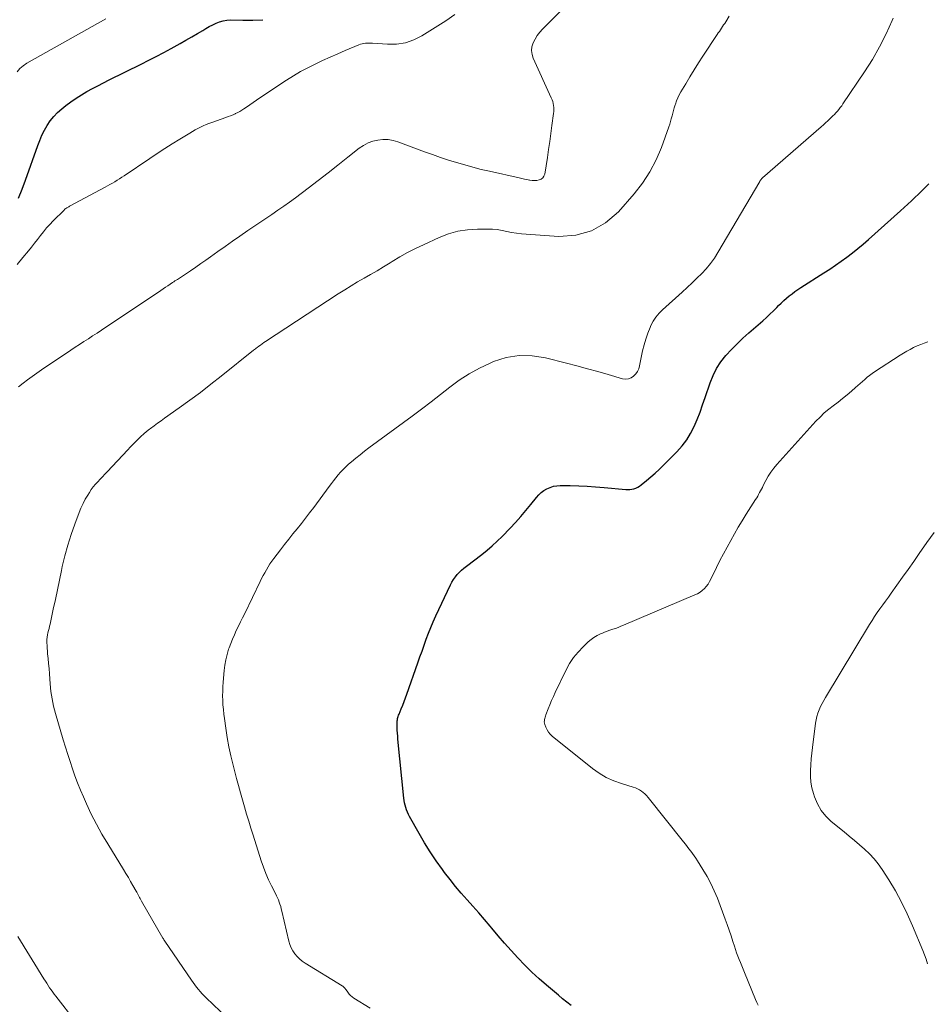
# Model space of a CAD drawing. Units: feet. Extents: x 2060000 to 2064754, y 564998 to 567529.
# Drawn here: x 2060137 to 2060273, y 565521 to 565669 of the extents above; entities that cross this region are included whole.
import ezdxf

# ---------------------------------------------------------------- set-up
doc = ezdxf.new("R2010")
doc.units = ezdxf.units.FT
doc.header["$LTSCALE"] = 100
doc.header["$MEASUREMENT"] = 0
doc.layers.add('CONTOUR INDEX', color=32, linetype='Continuous', lineweight=25)
doc.layers.add('CONTOUR INTERMEDIATE', color=40, linetype='Continuous', lineweight=15)

msp = doc.modelspace()

# ---------------------------------------------------------------- linework, layer by layer
at = {"layer": 'CONTOUR INDEX', "flags": 128}
for points, elevation in [([(2060136.52, 565642.26), (2060137.07, 565643.61), (2060137.58, 565644.97), (2060139.43, 565650.17), (2060139.73, 565650.95), (2060140.06, 565651.72), (2060140.44, 565652.47), (2060140.85, 565653.21), (2060141.32, 565653.9), (2060141.83, 565654.56), (2060142.41, 565655.15), (2060143.04, 565655.7), (2060143.67, 565656.21), (2060144.43, 565656.77), (2060145.2, 565657.31), (2060146.01, 565657.81), (2060146.82, 565658.29), (2060147.66, 565658.74), (2060148.5, 565659.18), (2060149.34, 565659.61), (2060150.19, 565660.04), (2060155.02, 565662.44), (2060156.15, 565663.02), (2060157.28, 565663.6), (2060158.41, 565664.19), (2060159.53, 565664.79), (2060159.97, 565665.04), (2060160.86, 565665.53), (2060161.75, 565666.03), (2060162.63, 565666.54), (2060163.51, 565667.05), (2060164.28, 565667.51), (2060164.77, 565667.79), (2060165.27, 565668.07), (2060165.78, 565668.34), (2060166.29, 565668.6), (2060166.81, 565668.81), (2060167.34, 565668.97), (2060167.9, 565669.05), (2060168.46, 565669.08), (2060170.34, 565669.03), (2060171.84, 565669.04), (2060173.34, 565669.12)], 860), ([(2060219.78, 565520.7), (2060219.13, 565521.22), (2060218.49, 565521.73), (2060217.86, 565522.26), (2060216.06, 565523.75), (2060214.93, 565524.73), (2060213.83, 565525.73), (2060212.77, 565526.78), (2060211.74, 565527.87), (2060210.74, 565528.98), (2060209.75, 565530.09), (2060208.77, 565531.22), (2060207.8, 565532.36), (2060207.58, 565532.63), (2060206.72, 565533.64), (2060205.86, 565534.64), (2060204.98, 565535.64), (2060204.09, 565536.63), (2060203.21, 565537.62), (2060202.35, 565538.64), (2060201.53, 565539.67), (2060200.72, 565540.73), (2060200.38, 565541.19), (2060199.45, 565542.5), (2060198.55, 565543.84), (2060197.7, 565545.2), (2060196.88, 565546.59), (2060195.43, 565549.16), (2060195.26, 565549.48), (2060195.1, 565549.81), (2060194.97, 565550.16), (2060194.86, 565550.5), (2060194.76, 565550.86), (2060194.68, 565551.22), (2060194.62, 565551.58), (2060194.57, 565551.94), (2060193.69, 565560.79), (2060193.65, 565561.25), (2060193.61, 565561.71), (2060193.59, 565562.18), (2060193.57, 565562.64), (2060193.56, 565563.22), (2060193.57, 565563.39), (2060193.58, 565563.56), (2060193.6, 565563.73), (2060193.64, 565563.9), (2060193.68, 565564.07), (2060193.73, 565564.24), (2060193.79, 565564.4), (2060193.85, 565564.56), (2060194.18, 565565.35), (2060194.41, 565565.9), (2060194.63, 565566.46), (2060194.84, 565567.02), (2060195.04, 565567.59), (2060196.68, 565572.29), (2060197, 565573.18), (2060197.31, 565574.07), (2060197.63, 565574.97), (2060197.95, 565575.86), (2060198.28, 565576.74), (2060198.63, 565577.62), (2060199, 565578.49), (2060199.39, 565579.35), (2060201.6, 565584.04), (2060201.81, 565584.46), (2060202.05, 565584.85), (2060202.33, 565585.23), (2060202.62, 565585.59), (2060202.95, 565585.93), (2060203.28, 565586.26), (2060203.63, 565586.56), (2060204, 565586.86), (2060206.3, 565588.62), (2060207.1, 565589.26), (2060207.88, 565589.92), (2060208.63, 565590.61), (2060209.36, 565591.33), (2060210.58, 565592.57), (2060211.4, 565593.43), (2060212.2, 565594.31), (2060212.97, 565595.22), (2060213.72, 565596.14), (2060214.54, 565597.19), (2060214.89, 565597.58), (2060215.26, 565597.93), (2060215.68, 565598.24), (2060216.13, 565598.51), (2060216.61, 565598.71), (2060217.1, 565598.87), (2060217.6, 565598.95), (2060218.12, 565598.99), (2060219.63, 565598.97), (2060220.91, 565598.94), (2060222.18, 565598.89), (2060223.46, 565598.8), (2060224.74, 565598.7), (2060227.99, 565598.4), (2060228.3, 565598.39), (2060228.61, 565598.4), (2060228.92, 565598.44), (2060229.23, 565598.51), (2060229.53, 565598.61), (2060229.82, 565598.73), (2060230.08, 565598.89), (2060230.34, 565599.08), (2060231.14, 565599.74), (2060231.78, 565600.29), (2060232.41, 565600.85), (2060233.02, 565601.42), (2060233.62, 565602), (2060235.7, 565604.08), (2060236.48, 565604.94), (2060237.18, 565605.85), (2060237.77, 565606.84), (2060238.29, 565607.87), (2060238.75, 565608.95), (2060239.18, 565610.04), (2060239.58, 565611.14), (2060239.96, 565612.24), (2060240.69, 565614.44), (2060241.14, 565615.55), (2060241.67, 565616.62), (2060242.34, 565617.61), (2060243.09, 565618.56), (2060243.92, 565619.45), (2060244.77, 565620.32), (2060245.65, 565621.15), (2060246.55, 565621.97), (2060248.63, 565623.8), (2060249.17, 565624.29), (2060249.71, 565624.78), (2060250.23, 565625.29), (2060250.75, 565625.81), (2060251.02, 565626.09), (2060251.4, 565626.46), (2060251.79, 565626.83), (2060252.2, 565627.19), (2060252.62, 565627.53), (2060253.05, 565627.86), (2060253.48, 565628.18), (2060253.93, 565628.48), (2060254.38, 565628.78), (2060257.83, 565630.99), (2060258.71, 565631.56), (2060259.58, 565632.15), (2060260.44, 565632.76), (2060261.29, 565633.37), (2060262.13, 565634.01), (2060262.95, 565634.67), (2060263.76, 565635.34), (2060264.55, 565636.03), (2060269.37, 565640.35), (2060269.92, 565640.85), (2060270.47, 565641.35), (2060271.01, 565641.85), (2060271.55, 565642.35), (2060272.09, 565642.86), (2060272.62, 565643.38), (2060273.14, 565643.9), (2060273.65, 565644.43)], 880)]:
    msp.add_lwpolyline(points, dxfattribs=dict(at, elevation=elevation))
at = {"layer": 'CONTOUR INTERMEDIATE', "flags": 128}
for points, elevation in [([(2060136.55, 565613.87), (2060137.23, 565614.38), (2060137.91, 565614.89), (2060138.59, 565615.4), (2060139.28, 565615.9), (2060139.97, 565616.39), (2060140.67, 565616.87), (2060143.76, 565618.94), (2060144.41, 565619.38), (2060145.07, 565619.81), (2060145.73, 565620.23), (2060146.39, 565620.66), (2060147.05, 565621.08), (2060147.7, 565621.51), (2060148.36, 565621.94), (2060149.01, 565622.37), (2060157.95, 565628.36), (2060158.31, 565628.6), (2060158.67, 565628.84), (2060159.02, 565629.07), (2060159.38, 565629.31), (2060159.74, 565629.54), (2060159.92, 565629.66), (2060160.1, 565629.78), (2060160.28, 565629.89), (2060160.46, 565630.01), (2060161.67, 565630.81), (2060162.45, 565631.33), (2060163.22, 565631.85), (2060163.99, 565632.39), (2060164.75, 565632.93), (2060165.43, 565633.42), (2060166.54, 565634.21), (2060167.64, 565634.99), (2060168.75, 565635.77), (2060169.87, 565636.54), (2060171.07, 565637.38), (2060171.97, 565637.99), (2060172.87, 565638.6), (2060173.77, 565639.21), (2060174.68, 565639.81), (2060175.58, 565640.42), (2060176.48, 565641.04), (2060177.36, 565641.67), (2060178.23, 565642.32), (2060180.17, 565643.78), (2060181.67, 565644.92), (2060183.17, 565646.07), (2060184.65, 565647.23), (2060186.14, 565648.4), (2060187.86, 565649.76), (2060188.51, 565650.19), (2060189.18, 565650.56), (2060189.9, 565650.81), (2060190.65, 565651), (2060191.42, 565651.07), (2060192.19, 565651.06), (2060192.94, 565650.93), (2060193.68, 565650.72), (2060197.68, 565649.24), (2060198.88, 565648.81), (2060200.09, 565648.39), (2060201.3, 565647.99), (2060202.52, 565647.61), (2060203.74, 565647.25), (2060204.97, 565646.9), (2060206.21, 565646.59), (2060207.45, 565646.3), (2060211.96, 565645.29), (2060212.34, 565645.21), (2060212.72, 565645.13), (2060213.11, 565645.05), (2060213.49, 565644.98), (2060213.55, 565644.97), (2060213.91, 565644.93), (2060214.26, 565644.91), (2060214.62, 565644.93), (2060214.97, 565644.99), (2060215.27, 565645.11), (2060215.52, 565645.29), (2060215.68, 565645.54), (2060215.79, 565645.85), (2060216.19, 565648.38), (2060216.37, 565649.58), (2060216.55, 565650.78), (2060216.72, 565651.98), (2060216.88, 565653.19), (2060217.12, 565654.99), (2060217.14, 565655.29), (2060217.15, 565655.59), (2060217.14, 565655.89), (2060217.11, 565656.19), (2060217.06, 565656.49), (2060216.99, 565656.78), (2060216.89, 565657.07), (2060216.78, 565657.35), (2060214.05, 565663.31), (2060213.88, 565663.89), (2060213.8, 565664.47), (2060213.87, 565665.05), (2060214.04, 565665.63), (2060214.33, 565666.19), (2060214.65, 565666.72), (2060215.04, 565667.22), (2060215.46, 565667.68), (2060224.09, 565676.34)], 868), ([(2060136.31, 565632.24), (2060137.2, 565633.31), (2060138.02, 565634.32), (2060138.49, 565634.89), (2060138.94, 565635.46), (2060139.4, 565636.04), (2060139.85, 565636.62), (2060140.3, 565637.2), (2060140.77, 565637.76), (2060141.27, 565638.3), (2060141.77, 565638.83), (2060143.39, 565640.46), (2060143.48, 565640.54), (2060143.58, 565640.63), (2060143.68, 565640.7), (2060143.79, 565640.78), (2060143.9, 565640.84), (2060144.01, 565640.91), (2060144.12, 565640.97), (2060144.23, 565641.03), (2060149.57, 565643.89), (2060149.94, 565644.09), (2060150.31, 565644.3), (2060150.67, 565644.51), (2060151.03, 565644.72), (2060151.39, 565644.94), (2060151.75, 565645.17), (2060152.1, 565645.4), (2060152.45, 565645.63), (2060156.32, 565648.23), (2060157.44, 565648.97), (2060158.56, 565649.71), (2060159.69, 565650.43), (2060160.83, 565651.14), (2060162.34, 565652.06), (2060162.73, 565652.3), (2060163.13, 565652.52), (2060163.54, 565652.74), (2060163.95, 565652.94), (2060164.37, 565653.13), (2060164.79, 565653.32), (2060165.21, 565653.49), (2060165.64, 565653.65), (2060167.75, 565654.39), (2060168.12, 565654.53), (2060168.48, 565654.66), (2060168.84, 565654.81), (2060169.19, 565654.96), (2060169.24, 565654.98), (2060169.56, 565655.13), (2060169.88, 565655.3), (2060170.19, 565655.49), (2060170.49, 565655.69), (2060170.88, 565655.97), (2060171.37, 565656.32), (2060171.87, 565656.67), (2060172.37, 565657.01), (2060172.87, 565657.35), (2060176.9, 565660.02), (2060177.95, 565660.68), (2060179.01, 565661.31), (2060180.11, 565661.89), (2060181.22, 565662.43), (2060182.34, 565662.95), (2060183.47, 565663.46), (2060184.61, 565663.96), (2060185.74, 565664.46), (2060187.81, 565665.34), (2060188.05, 565665.43), (2060188.29, 565665.5), (2060188.54, 565665.54), (2060188.8, 565665.57), (2060189.05, 565665.58), (2060189.31, 565665.59), (2060189.57, 565665.58), (2060189.83, 565665.57), (2060192.11, 565665.42), (2060193.47, 565665.45), (2060194.8, 565665.65), (2060196.06, 565666.09), (2060197.29, 565666.7), (2060200.92, 565668.95), (2060202.23, 565669.89)], 864), ([(2060136.31, 565661.28), (2060136.74, 565661.77), (2060137.23, 565662.19), (2060137.78, 565662.56), (2060149.68, 565669.26)], 856), ([(2060170.05, 565516.87), (2060164.81, 565521.87), (2060164.5, 565522.18), (2060164.2, 565522.49), (2060163.91, 565522.81), (2060163.63, 565523.14), (2060163.36, 565523.48), (2060163.09, 565523.83), (2060162.84, 565524.18), (2060162.59, 565524.53), (2060158.59, 565530.38), (2060158.54, 565530.44), (2060158.5, 565530.5), (2060158.46, 565530.56), (2060158.43, 565530.62), (2060158.39, 565530.69), (2060158.35, 565530.75), (2060158.31, 565530.81), (2060158.27, 565530.87), (2060155.07, 565536.42), (2060154.96, 565536.61), (2060154.86, 565536.8), (2060154.75, 565536.99), (2060154.65, 565537.18), (2060154.55, 565537.37), (2060154.45, 565537.56), (2060154.35, 565537.75), (2060154.24, 565537.94), (2060153.77, 565538.77), (2060153.42, 565539.37), (2060153.08, 565539.97), (2060152.72, 565540.57), (2060152.36, 565541.16), (2060149.97, 565545.05), (2060149.1, 565546.52), (2060148.27, 565548.01), (2060147.5, 565549.53), (2060146.77, 565551.07), (2060146.3, 565552.11), (2060145.85, 565553.15), (2060145.42, 565554.21), (2060145.02, 565555.27), (2060144.65, 565556.35), (2060144.29, 565557.43), (2060143.95, 565558.52), (2060143.61, 565559.61), (2060143.28, 565560.7), (2060142.11, 565564.65), (2060141.82, 565565.76), (2060141.58, 565566.87), (2060141.42, 565568), (2060141.31, 565569.13), (2060141.26, 565569.88), (2060141.21, 565570.65), (2060141.14, 565571.42), (2060141.07, 565572.18), (2060140.99, 565572.95), (2060140.92, 565573.64), (2060140.88, 565574.06), (2060140.85, 565574.48), (2060140.83, 565574.9), (2060140.82, 565575.32), (2060140.81, 565575.48), (2060140.82, 565575.82), (2060140.85, 565576.16), (2060140.9, 565576.49), (2060140.97, 565576.82), (2060141.05, 565577.15), (2060141.13, 565577.48), (2060141.21, 565577.81), (2060141.28, 565578.14), (2060141.77, 565580.39), (2060142.08, 565581.85), (2060142.4, 565583.3), (2060142.7, 565584.76), (2060143.01, 565586.22), (2060143.13, 565586.79), (2060143.51, 565588.41), (2060143.94, 565590.02), (2060144.44, 565591.61), (2060145, 565593.18), (2060145.66, 565594.92), (2060145.94, 565595.6), (2060146.25, 565596.27), (2060146.59, 565596.92), (2060146.97, 565597.56), (2060147.21, 565597.94), (2060147.49, 565598.37), (2060147.79, 565598.78), (2060148.12, 565599.17), (2060148.46, 565599.56), (2060148.82, 565599.93), (2060149.17, 565600.31), (2060149.52, 565600.68), (2060149.87, 565601.05), (2060152.98, 565604.35), (2060153.37, 565604.76), (2060153.76, 565605.18), (2060154.16, 565605.59), (2060154.56, 565605.99), (2060154.97, 565606.39), (2060155.39, 565606.77), (2060155.83, 565607.14), (2060156.28, 565607.49), (2060156.42, 565607.59), (2060156.94, 565607.97), (2060157.47, 565608.36), (2060158, 565608.74), (2060158.54, 565609.12), (2060160.72, 565610.67), (2060162.34, 565611.83), (2060163.94, 565613.01), (2060165.52, 565614.23), (2060167.08, 565615.46), (2060171.95, 565619.36), (2060172.08, 565619.46), (2060172.21, 565619.57), (2060172.34, 565619.67), (2060172.47, 565619.77), (2060172.71, 565619.95), (2060172.96, 565620.14), (2060173.21, 565620.32), (2060173.47, 565620.5), (2060173.73, 565620.68), (2060184.7, 565627.85), (2060185.66, 565628.46), (2060186.62, 565629.06), (2060187.6, 565629.64), (2060188.58, 565630.2), (2060189.57, 565630.76), (2060190.55, 565631.33), (2060191.52, 565631.92), (2060192.49, 565632.51), (2060192.83, 565632.72), (2060193.97, 565633.4), (2060195.13, 565634.05), (2060196.31, 565634.65), (2060197.51, 565635.23), (2060199.91, 565636.33), (2060201.3, 565636.86), (2060202.71, 565637.26), (2060204.16, 565637.49), (2060205.65, 565637.59), (2060207.17, 565637.59), (2060207.91, 565637.57), (2060208.64, 565637.51), (2060209.37, 565637.4), (2060210.09, 565637.25), (2060210.81, 565637.1), (2060211.54, 565636.97), (2060212.27, 565636.88), (2060213.01, 565636.81), (2060217.93, 565636.5), (2060220.47, 565636.69), (2060222.84, 565637.31), (2060224.95, 565638.55), (2060226.88, 565640.21), (2060229.24, 565642.9), (2060230.5, 565644.51), (2060231.63, 565646.2), (2060232.57, 565648.01), (2060233.37, 565649.9), (2060234.48, 565652.98), (2060234.62, 565653.39), (2060234.75, 565653.8), (2060234.86, 565654.21), (2060234.97, 565654.63), (2060235.08, 565655.04), (2060235.19, 565655.46), (2060235.31, 565655.87), (2060235.43, 565656.28), (2060235.47, 565656.42), (2060235.63, 565656.9), (2060235.82, 565657.36), (2060236.03, 565657.81), (2060236.28, 565658.25), (2060237.02, 565659.48), (2060237.65, 565660.53), (2060238.3, 565661.57), (2060238.95, 565662.6), (2060239.62, 565663.62), (2060241.77, 565666.87), (2060241.93, 565667.12), (2060242.1, 565667.36), (2060242.26, 565667.6), (2060242.42, 565667.84), (2060242.58, 565668.08), (2060242.74, 565668.32), (2060242.9, 565668.56), (2060243.06, 565668.81), (2060243.59, 565669.63)], 872), ([(2060189.49, 565520.32), (2060187.06, 565521.8), (2060186.79, 565521.99), (2060186.54, 565522.2), (2060186.32, 565522.44), (2060186.12, 565522.71), (2060185.86, 565523.08), (2060185.8, 565523.17), (2060185.73, 565523.25), (2060185.66, 565523.33), (2060185.59, 565523.41), (2060185.52, 565523.49), (2060185.44, 565523.56), (2060185.36, 565523.62), (2060185.27, 565523.68), (2060179.71, 565527.07), (2060179.27, 565527.38), (2060178.86, 565527.71), (2060178.48, 565528.08), (2060178.13, 565528.49), (2060177.83, 565528.93), (2060177.58, 565529.39), (2060177.38, 565529.88), (2060177.23, 565530.39), (2060176.19, 565534.92), (2060176.11, 565535.26), (2060176.02, 565535.6), (2060175.91, 565535.94), (2060175.8, 565536.27), (2060175.67, 565536.6), (2060175.53, 565536.92), (2060175.39, 565537.24), (2060175.23, 565537.56), (2060174.63, 565538.74), (2060174.2, 565539.65), (2060173.79, 565540.57), (2060173.43, 565541.52), (2060173.1, 565542.47), (2060171.87, 565546.34), (2060171.54, 565547.4), (2060171.21, 565548.46), (2060170.89, 565549.53), (2060170.58, 565550.6), (2060170.27, 565551.67), (2060169.97, 565552.74), (2060169.68, 565553.81), (2060169.39, 565554.89), (2060168.87, 565556.9), (2060168.53, 565558.28), (2060168.23, 565559.66), (2060167.97, 565561.05), (2060167.75, 565562.46), (2060167.54, 565563.91), (2060167.46, 565564.59), (2060167.39, 565565.27), (2060167.33, 565565.95), (2060167.3, 565566.64), (2060167.28, 565567.32), (2060167.29, 565568.01), (2060167.31, 565568.69), (2060167.36, 565569.38), (2060167.51, 565571.15), (2060167.61, 565571.96), (2060167.75, 565572.77), (2060167.95, 565573.56), (2060168.18, 565574.35), (2060168.25, 565574.55), (2060168.49, 565575.22), (2060168.75, 565575.88), (2060169.04, 565576.53), (2060169.34, 565577.18), (2060169.66, 565577.81), (2060169.98, 565578.45), (2060170.29, 565579.09), (2060170.6, 565579.74), (2060172.91, 565584.52), (2060173.13, 565584.97), (2060173.36, 565585.42), (2060173.61, 565585.87), (2060173.86, 565586.31), (2060174.12, 565586.75), (2060174.4, 565587.18), (2060174.69, 565587.59), (2060174.99, 565588), (2060176, 565589.33), (2060176.62, 565590.13), (2060177.24, 565590.92), (2060177.87, 565591.71), (2060178.51, 565592.49), (2060179.14, 565593.28), (2060179.77, 565594.07), (2060180.38, 565594.87), (2060180.99, 565595.67), (2060183.31, 565598.83), (2060183.65, 565599.27), (2060183.99, 565599.72), (2060184.33, 565600.16), (2060184.68, 565600.59), (2060185.05, 565601.01), (2060185.43, 565601.42), (2060185.83, 565601.81), (2060186.24, 565602.18), (2060186.68, 565602.55), (2060187.32, 565603.09), (2060187.98, 565603.62), (2060188.65, 565604.14), (2060189.32, 565604.64), (2060195.82, 565609.43), (2060197.25, 565610.5), (2060198.67, 565611.58), (2060200.08, 565612.67), (2060201.48, 565613.78), (2060202.91, 565614.83), (2060204.4, 565615.81), (2060205.95, 565616.65), (2060207.56, 565617.41), (2060208.08, 565617.64), (2060210, 565618.24), (2060211.95, 565618.58), (2060213.92, 565618.53), (2060215.91, 565618.23), (2060219.08, 565617.41), (2060220.65, 565617), (2060222.22, 565616.58), (2060223.78, 565616.14), (2060225.34, 565615.7), (2060227.53, 565615.07), (2060227.98, 565615.01), (2060228.4, 565615.04), (2060228.8, 565615.2), (2060229.18, 565615.44), (2060229.49, 565615.79), (2060229.76, 565616.16), (2060229.95, 565616.58), (2060230.08, 565617.03), (2060230.53, 565619.26), (2060230.75, 565620.16), (2060231, 565621.04), (2060231.31, 565621.91), (2060231.65, 565622.76), (2060231.79, 565623.06), (2060232.14, 565623.72), (2060232.54, 565624.35), (2060233.01, 565624.93), (2060233.54, 565625.46), (2060236.51, 565628.12), (2060237.25, 565628.8), (2060237.99, 565629.49), (2060238.71, 565630.19), (2060239.43, 565630.89), (2060240.11, 565631.63), (2060240.76, 565632.39), (2060241.34, 565633.21), (2060241.88, 565634.05), (2060248.17, 565644.77), (2060248.22, 565644.85), (2060248.26, 565644.92), (2060248.32, 565645), (2060248.37, 565645.07), (2060248.42, 565645.14), (2060248.48, 565645.2), (2060248.54, 565645.27), (2060248.61, 565645.33), (2060257.42, 565652.98), (2060257.76, 565653.29), (2060258.1, 565653.59), (2060258.44, 565653.9), (2060258.77, 565654.22), (2060258.94, 565654.38), (2060259.18, 565654.62), (2060259.42, 565654.86), (2060259.65, 565655.11), (2060259.88, 565655.36), (2060260.1, 565655.62), (2060260.31, 565655.88), (2060260.52, 565656.15), (2060260.71, 565656.43), (2060263.97, 565661.29), (2060265.14, 565663.14), (2060266.24, 565665.04), (2060267.22, 565666.99), (2060268.13, 565668.98), (2060268.28, 565669.34)], 876), ([(2060247.94, 565520.74), (2060247.73, 565521.18), (2060247.54, 565521.61), (2060245.88, 565525.7), (2060245.69, 565526.19), (2060245.48, 565526.68), (2060245.28, 565527.16), (2060245.07, 565527.65), (2060244.87, 565528.14), (2060244.68, 565528.63), (2060244.51, 565529.12), (2060244.35, 565529.63), (2060244.13, 565530.33), (2060243.87, 565531.19), (2060243.59, 565532.04), (2060243.29, 565532.88), (2060242.98, 565533.72), (2060241.79, 565536.86), (2060241.32, 565537.98), (2060240.81, 565539.08), (2060240.24, 565540.15), (2060239.62, 565541.19), (2060238.79, 565542.51), (2060238.55, 565542.88), (2060238.3, 565543.24), (2060238.04, 565543.6), (2060237.78, 565543.96), (2060237.52, 565544.31), (2060237.25, 565544.66), (2060236.98, 565545), (2060236.7, 565545.35), (2060231.36, 565552.04), (2060231.14, 565552.3), (2060230.89, 565552.55), (2060230.63, 565552.78), (2060230.36, 565553), (2060230.07, 565553.18), (2060229.77, 565553.35), (2060229.45, 565553.49), (2060229.12, 565553.6), (2060227.37, 565554.11), (2060226.19, 565554.54), (2060225.06, 565555.04), (2060224, 565555.68), (2060222.98, 565556.4), (2060216.91, 565561.28), (2060216.61, 565561.56), (2060216.35, 565561.87), (2060216.14, 565562.22), (2060215.97, 565562.59), (2060215.81, 565563.03), (2060215.76, 565563.21), (2060215.73, 565563.39), (2060215.74, 565563.57), (2060215.76, 565563.75), (2060215.8, 565563.93), (2060215.85, 565564.11), (2060215.91, 565564.29), (2060215.97, 565564.47), (2060216.32, 565565.37), (2060216.57, 565565.99), (2060216.83, 565566.61), (2060217.1, 565567.22), (2060217.38, 565567.83), (2060219.02, 565571.23), (2060219.54, 565572.18), (2060220.13, 565573.08), (2060220.82, 565573.92), (2060221.56, 565574.71), (2060222.35, 565575.45), (2060222.77, 565575.81), (2060223.21, 565576.13), (2060223.68, 565576.4), (2060224.18, 565576.64), (2060224.39, 565576.73), (2060224.79, 565576.9), (2060225.2, 565577.05), (2060225.62, 565577.2), (2060226.03, 565577.35), (2060226.45, 565577.49), (2060226.86, 565577.64), (2060227.27, 565577.8), (2060227.68, 565577.97), (2060238.42, 565582.51), (2060238.81, 565582.7), (2060239.18, 565582.92), (2060239.52, 565583.19), (2060239.84, 565583.48), (2060240.13, 565583.81), (2060240.39, 565584.16), (2060240.63, 565584.53), (2060240.83, 565584.91), (2060241.68, 565586.66), (2060242.19, 565587.69), (2060242.71, 565588.71), (2060243.25, 565589.72), (2060243.81, 565590.72), (2060244.37, 565591.72), (2060244.95, 565592.71), (2060245.55, 565593.69), (2060246.15, 565594.66), (2060247.56, 565596.89), (2060247.72, 565597.14), (2060247.87, 565597.4), (2060248.01, 565597.66), (2060248.15, 565597.92), (2060248.29, 565598.18), (2060248.43, 565598.45), (2060248.57, 565598.71), (2060248.7, 565598.98), (2060249.1, 565599.75), (2060249.46, 565600.39), (2060249.85, 565601.01), (2060250.28, 565601.59), (2060250.75, 565602.15), (2060256.65, 565608.67), (2060257.26, 565609.3), (2060257.9, 565609.91), (2060258.57, 565610.47), (2060259.26, 565611.01), (2060259.97, 565611.54), (2060260.66, 565612.08), (2060261.34, 565612.63), (2060262, 565613.19), (2060262.62, 565613.73), (2060262.97, 565614.04), (2060263.32, 565614.35), (2060263.67, 565614.66), (2060264.01, 565614.97), (2060264.36, 565615.28), (2060264.72, 565615.57), (2060265.1, 565615.85), (2060265.48, 565616.11), (2060269.32, 565618.61), (2060269.82, 565618.92), (2060270.32, 565619.21), (2060270.83, 565619.49), (2060271.35, 565619.75), (2060271.88, 565620), (2060272.42, 565620.22), (2060272.96, 565620.42), (2060273.52, 565620.61)], 884), ([(2060273.45, 565526.99), (2060273.23, 565527.66), (2060272.99, 565528.33), (2060272.73, 565528.99), (2060271.19, 565532.72), (2060270.4, 565534.5), (2060269.55, 565536.25), (2060268.61, 565537.95), (2060267.61, 565539.62), (2060266.61, 565541.2), (2060266.03, 565542.02), (2060265.4, 565542.81), (2060264.71, 565543.54), (2060263.98, 565544.23), (2060263.2, 565544.88), (2060262.43, 565545.54), (2060261.65, 565546.19), (2060260.87, 565546.83), (2060258.95, 565548.43), (2060258.14, 565549.22), (2060257.43, 565550.09), (2060256.88, 565551.07), (2060256.43, 565552.11), (2060256.25, 565552.65), (2060256.02, 565553.49), (2060255.86, 565554.34), (2060255.8, 565555.2), (2060255.8, 565556.07), (2060255.86, 565556.94), (2060255.94, 565557.82), (2060256.03, 565558.69), (2060256.13, 565559.56), (2060256.6, 565563.2), (2060256.69, 565563.72), (2060256.8, 565564.23), (2060256.95, 565564.73), (2060257.13, 565565.22), (2060257.34, 565565.71), (2060257.56, 565566.18), (2060257.81, 565566.65), (2060258.07, 565567.1), (2060264.71, 565578.06), (2060265.09, 565578.66), (2060265.48, 565579.26), (2060265.88, 565579.85), (2060266.29, 565580.44), (2060266.71, 565581.02), (2060267.13, 565581.6), (2060267.55, 565582.18), (2060267.97, 565582.76), (2060268.84, 565583.97), (2060269.69, 565585.17), (2060270.54, 565586.36), (2060271.38, 565587.56), (2060272.21, 565588.76), (2060273.36, 565590.42), (2060274.43, 565591.93)], 888), ([(2060145.14, 565518.29), (2060142.15, 565522.1), (2060141.91, 565522.42), (2060141.68, 565522.73), (2060141.45, 565523.06), (2060141.22, 565523.39), (2060141.01, 565523.72), (2060140.79, 565524.05), (2060140.58, 565524.39), (2060140.37, 565524.72), (2060136.44, 565531.11)], 868)]:
    msp.add_lwpolyline(points, dxfattribs=dict(at, elevation=elevation))

doc.saveas('drawing.dxf')
